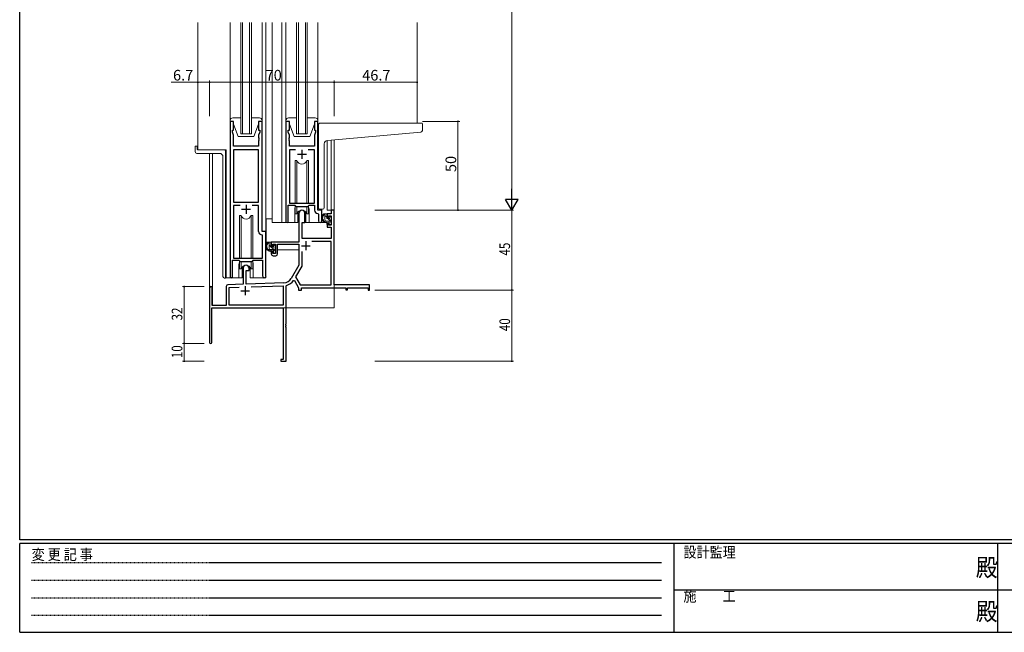
# Model space of a CAD drawing. Extents: x 0 to 1133, y 0 to 806.
# Drawn here: x 4 to 558, y 0 to 345 of the extents above; entities that cross this region are included whole.
import ezdxf

# ---------------------------------------------------------------- set-up
doc = ezdxf.new("R2010")
doc.units = 0
doc.linetypes.add('HIDDEN', pattern=[0.375, 0.25, -0.125])
for name, color, linetype, lineweight in [('YKK_11', 7, 'CONTINUOUS', 30), ('YKK_12', 2, 'CONTINUOUS', 13), ('YKK_13', 4, 'CONTINUOUS', 13), ('YKK_D', 6, 'CONTINUOUS', 13)]:
    doc.layers.add(name, color=color, linetype=linetype, lineweight=lineweight)
doc.layers.add('YKK_ZWAK', color=7, linetype='CONTINUOUS')
doc.styles.get("Standard").update_dxf_attribs({"font": 'ROMANS.SHX', "bigfont": 'EXTFONT.SHX'})
doc.styles.add('YKK_OSSTYLE1', font='romans.shx', dxfattribs={"width": 0.9, "bigfont": 'EXTFONT.SHX'})

# ---------------------------------------------------------------- blocks, each defined once
blk = doc.blocks.new('A201')
at = {"layer": 'YKK_ZWAK', "color": 254, "linetype": 'Continuous'}
for p, q in [((21, 35), (21, 410)), ((571, 35), (21, 35)), ((544, 34), (21, 34)), ((21, 9), (21, 34)), ((205, 34), (205, 9)), ((296, 34), (296, 9)), ((21, 9), (544, 9))]:
    blk.add_line(p, q, dxfattribs=at)
at = {"layer": 'YKK_ZWAK', "color": 131, "linetype": 'HIDDEN'}
for p, q in [((24.28, 28.63), (201.57, 28.63)), ((24.28, 23.68), (201.57, 23.68)), ((24.28, 18.74), (201.57, 18.74)), ((24.28, 13.79), (201.57, 13.79))]:
    blk.add_line(p, q, dxfattribs=at)
at = {"layer": 'YKK_ZWAK', "color": 131, "linetype": 'Continuous'}
for p, q in [((205, 21), (297, 21)), ((297, 21), (389, 21))]:
    blk.add_line(p, q, dxfattribs=at)
at = {"layer": 'YKK_ZWAK', "color": 131, "linetype": 'Continuous', "style": 'YKK_OSSTYLE1', "width": 0.9}
for s, p in [('設計監理', (207.69, 30.05)), ('変 更 記 事', (24.37, 29.39)), ('施\u3000\u3000工', (207.69, 17.68))]:
    blk.add_text(s, height=3, dxfattribs=at).set_placement(p)
at = {"layer": 'YKK_ZWAK', "color": 254, "linetype": 'Continuous', "style": 'YKK_OSSTYLE1', "width": 0.9}
for p in [(289.94, 24.75), (289.94, 12.37)]:
    blk.add_text('殿', height=5, dxfattribs=at).set_placement(p)

msp = doc.modelspace()

# ---------------------------------------------------------------- linework, layer by layer
at = {"layer": 'YKK_11', "color": 0, "linetype": 'ByBlock', "lineweight": -2, "ltscale": 0.5}
for p, q in [((122.36, 287.62), (122.36, 200.27)), ((124.36, 287.62), (122.36, 287.62)), ((123.66, 281.62), (123.66, 282.62)), ((123.66, 282.62), (124.36, 282.62)), ((124.36, 282.62), (124.36, 287.62)), ((140.36, 287.62), (138.36, 287.62)), ((138.36, 287.62), (138.36, 282.62)), ((138.36, 282.62), (139.06, 282.62)), ((139.06, 282.62), (139.06, 281.62)), ((140.36, 225.62), (140.36, 287.62)), ((153.76, 287.62), (153.76, 231.27)), ((155.76, 287.62), (153.76, 287.62)), ((155.06, 281.62), (155.06, 282.62)), ((155.06, 282.62), (155.76, 282.62)), ((155.76, 282.62), (155.76, 287.62)), ((171.76, 287.62), (169.76, 287.62)), ((169.76, 287.62), (169.76, 282.62)), ((169.76, 282.62), (170.46, 282.62)), ((170.46, 282.62), (170.46, 281.62)), ((171.76, 237.62), (171.76, 287.62)), ((124.29, 279.89), (123.66, 281.62)), ((124.29, 273.62), (124.29, 279.89)), ((139.06, 281.62), (138.43, 279.89)), ((138.43, 279.89), (138.43, 278.58)), ((138.43, 278.58), (138.55, 278.39)), ((138.55, 277.84), (138.43, 277.66)), ((138.43, 277.66), (138.43, 277.58)), ((138.43, 277.58), (138.55, 277.39)), ((138.55, 278.39), (138.55, 277.84)), ((138.55, 277.39), (138.55, 276.84)), ((155.69, 279.89), (155.06, 281.62)), ((155.57, 278.39), (155.69, 278.58)), ((155.57, 277.84), (155.57, 278.39)), ((155.69, 277.66), (155.57, 277.84)), ((155.57, 277.39), (155.69, 277.58)), ((155.57, 276.84), (155.57, 277.39)), ((155.69, 278.58), (155.69, 279.89)), ((155.69, 277.58), (155.69, 277.66)), ((170.46, 281.62), (169.83, 279.89)), ((169.83, 279.89), (169.83, 273.62)), ((138.43, 273.62), (124.29, 273.62)), ((124.29, 271.69), (124.29, 242.12)), ((138.43, 271.69), (124.29, 271.69)), ((124.29, 271.69), (124.29, 242.12)), ((138.55, 276.84), (138.43, 276.66)), ((138.43, 276.66), (138.43, 273.62)), ((138.43, 242.12), (138.43, 271.69)), ((155.69, 276.66), (155.57, 276.84)), ((155.69, 273.62), (155.69, 276.66)), ((169.83, 273.62), (155.69, 273.62)), ((159.17, 271.69), (155.69, 271.69)), ((155.69, 271.69), (155.69, 241.62)), ((159.17, 271.69), (155.69, 271.69)), ((169.83, 271.69), (166.35, 271.69)), ((169.83, 241.62), (169.83, 271.69)), ((124.29, 242.12), (138.43, 242.12)), ((128.01, 240.19), (124.29, 240.19)), ((124.29, 240.19), (124.29, 210.62)), ((128.01, 240.19), (124.29, 240.19)), ((138.43, 240.19), (134.71, 240.19)), ((138.43, 225.69), (138.43, 240.19)), ((155.06, 231.27), (155.06, 240.42)), ((155.06, 240.42), (158.76, 240.42)), ((155.69, 241.62), (169.83, 241.62)), ((158.76, 240.42), (159.49, 239.69)), ((159.49, 239.69), (166.03, 239.69)), ((166.03, 239.69), (166.76, 240.42)), ((166.76, 240.42), (169.83, 240.42)), ((169.83, 240.42), (169.83, 237.69)), ((171.74, 235.69), (172.03, 235.39)), ((173.96, 237.62), (171.76, 237.62)), ((172.03, 235.39), (172.03, 231.58)), ((173.96, 231.58), (173.96, 237.62)), ((140.63, 223.39), (140.34, 223.69)), ((142.56, 225.62), (140.36, 225.62)), ((140.63, 210.62), (140.63, 223.39)), ((142.56, 200.58), (142.56, 225.62)), ((124.29, 210.62), (140.63, 210.62)), ((123.66, 200.27), (123.66, 209.42)), ((123.66, 209.42), (127.36, 209.42)), ((127.36, 209.42), (128.09, 208.69)), ((128.09, 208.69), (134.63, 208.69)), ((134.63, 208.69), (135.36, 209.42)), ((135.36, 209.42), (140.63, 209.42)), ((140.63, 209.42), (140.63, 200.58))]:
    msp.add_line(p, q, dxfattribs=at)
at = {"layer": 'YKK_11', "color": 2, "ltscale": 0.5}
for p, q in [((162.76, 271.62), (162.76, 266.62)), ((160.26, 269.12), (165.26, 269.12)), ((131.36, 240.62), (131.36, 235.62)), ((128.86, 238.12), (133.86, 238.12))]:
    msp.add_line(p, q, dxfattribs=at)
at = {"layer": 'YKK_11', "color": 0, "linetype": 'ByBlock', "lineweight": -2}
for p, q in [((161.06, 235.92), (161.06, 219.62)), ((164.46, 230.62), (164.46, 235.92)), ((176.96, 235.62), (176.96, 233.32)), ((179.23, 235.62), (176.96, 235.62)), ((176.96, 233.32), (177.76, 233.32)), ((177.76, 234.42), (179.23, 234.42)), ((177.76, 233.32), (177.76, 234.42)), ((179.23, 237.62), (179.23, 235.62)), ((180.86, 237.62), (179.23, 237.62)), ((179.23, 234.42), (179.23, 229.22)), ((180.86, 195.62), (180.86, 237.62)), ((162.86, 221.62), (162.86, 230.62)), ((162.86, 230.62), (164.46, 230.62)), ((176.96, 230.32), (176.96, 228.02)), ((177.76, 230.32), (176.96, 230.32)), ((176.96, 228.02), (179.23, 228.02)), ((177.76, 229.22), (177.76, 230.32)), ((179.23, 229.22), (177.76, 229.22)), ((179.23, 228.02), (179.23, 221.62)), ((179.23, 221.62), (162.86, 221.62)), ((161.06, 219.62), (145.56, 219.62)), ((145.56, 219.62), (145.56, 217.32)), ((145.56, 217.32), (146.36, 217.32)), ((146.36, 218.42), (147.86, 218.42)), ((146.36, 217.32), (146.36, 218.42)), ((147.86, 218.42), (147.86, 213.22)), ((149.06, 218.42), (161.06, 218.42)), ((149.06, 213.02), (149.06, 218.42)), ((161.06, 218.42), (161.06, 206.62)), ((179.23, 219.99), (168.38, 219.99)), ((179.23, 195.62), (179.23, 219.99)), ((145.56, 214.32), (145.56, 213.02)), ((146.36, 214.32), (145.56, 214.32)), ((146.36, 213.22), (146.36, 214.32)), ((147.86, 213.22), (146.36, 213.22)), ((146.56, 212.02), (148.06, 212.02)), ((162.69, 214.32), (162.69, 206.18)), ((162.69, 214.32), (162.69, 206.18)), ((161.06, 206.62), (156.81, 199.25)), ((162.69, 206.18), (159.2, 200.13)), ((129.66, 204.92), (129.66, 195.95)), ((131.36, 203.62), (133.06, 203.62)), ((131.36, 196.01), (131.36, 203.62)), ((133.06, 203.62), (133.06, 204.92)), ((159.2, 200.13), (161.8, 195.62)), ((110.86, 193.92), (110.86, 163.22)), ((112.26, 184.02), (112.26, 193.92)), ((120.16, 194.65), (120.16, 184.02)), ((129.66, 195.95), (121.13, 195.65)), ((121.79, 194.04), (127.43, 194.24)), ((121.79, 184.25), (121.79, 194.04)), ((152.65, 196.75), (131.36, 196.01)), ((134.15, 194.47), (152.23, 195.11)), ((134.15, 194.47), (152.23, 195.11)), ((152.23, 195.11), (152.23, 184.25)), ((153.86, 195.03), (154.09, 195.32)), ((153.86, 173.58), (153.86, 195.03)), ((158, 198.08), (158.51, 198.06)), ((158.51, 198.06), (160.86, 193.99)), ((160.86, 193.99), (160.86, 192.62)), ((161.8, 195.62), (179.23, 195.62)), ((162.49, 193.99), (187.56, 193.99)), ((162.49, 192.62), (162.49, 193.99)), ((200.86, 195.62), (180.86, 195.62)), ((187.56, 193.99), (187.56, 192.82)), ((188.36, 193.99), (199.96, 193.99)), ((188.36, 192.82), (188.36, 193.99)), ((199.96, 193.99), (199.96, 192.62)), ((200.86, 192.62), (200.86, 195.62)), ((160.86, 192.62), (162.49, 192.62)), ((187.56, 192.82), (188.36, 192.82)), ((199.96, 192.62), (200.86, 192.62)), ((120.16, 184.02), (112.26, 184.02)), ((152.23, 184.25), (121.79, 184.25)), ((112.06, 182.62), (152.23, 182.62)), ((112.06, 163.22), (112.06, 182.62)), ((152.23, 182.62), (152.23, 153.52)), ((153.74, 173.39), (153.86, 173.58)), ((153.74, 172.84), (153.74, 173.39)), ((153.86, 172.66), (153.74, 172.84)), ((153.74, 172.39), (153.86, 172.58)), ((153.74, 171.84), (153.74, 172.39)), ((153.86, 171.66), (153.74, 171.84)), ((153.86, 172.58), (153.86, 172.66)), ((153.86, 152.62), (153.86, 171.66)), ((150.86, 153.52), (150.86, 152.62)), ((152.23, 153.52), (150.86, 153.52)), ((150.86, 152.62), (153.86, 152.62))]:
    msp.add_line(p, q, dxfattribs=at)
at = {"layer": 'YKK_11', "color": 2}
for p, q in [((162.46, 217.62), (167.46, 217.62)), ((164.96, 220.12), (164.96, 215.12)), ((130.86, 194.82), (130.86, 189.82)), ((128.36, 192.32), (133.36, 192.32))]:
    msp.add_line(p, q, dxfattribs=at)
at = {"layer": 'YKK_11', "color": 0, "linetype": 'ByBlock', "lineweight": -2}
for centre, radius, start, end in [((162.76, 235.92), 1.7, 360, 180), ((146.56, 213.02), 1, 180, 270), ((148.06, 213.02), 1, 270, 360), ((131.36, 204.92), 1.7, 360, 180), ((111.56, 193.92), 0.7, 360, 180), ((121.16, 194.65), 1, 92, 180), ((152.48, 201.75), 5, 272, 330), ((152.48, 201.75), 6.63, 284.0664, 326.3902), ((111.46, 163.22), 0.6, 180, 0)]:
    msp.add_arc(centre, radius, start, end, dxfattribs=at)
at = {"layer": 'YKK_11', "color": 0, "linetype": 'ByBlock', "lineweight": -2, "ltscale": 0.5}
for centre, radius, end in [((171.83, 237.69), 2, 267.5081), ((154.41, 231.27), 0.65, 0), ((173, 231.58), 0.965, 0), ((140.43, 225.69), 2, 267.5081), ((123.01, 200.27), 0.65, 0), ((141.6, 200.58), 0.965, 0)]:
    msp.add_arc(centre, radius, 180, end, dxfattribs=at)
at = {"layer": 'YKK_12', "ltscale": 1.5}
for p, q in [((104.16, 343.37), (104.16, 271.62)), ((128.36, 280.62), (128.36, 343.37)), ((129.36, 343.37), (129.36, 280.62)), ((133.36, 280.62), (133.36, 343.37)), ((134.36, 343.37), (134.36, 280.62)), ((142.56, 343.37), (142.56, 199.62)), ((146.06, 343.37), (146.06, 230.62)), ((151.56, 343.37), (151.56, 230.62)), ((159.76, 280.62), (159.76, 343.37)), ((160.76, 343.37), (160.76, 280.62)), ((164.76, 280.62), (164.76, 343.37)), ((165.76, 343.37), (165.76, 280.62)), ((227.56, 343.37), (227.56, 286.61)), ((134.36, 280.62), (128.36, 280.62)), ((165.76, 280.62), (159.76, 280.62)), ((179.23, 237.62), (179.23, 277.12)), ((180.86, 277.27), (180.86, 237.62)), ((120.16, 271.62), (104.16, 271.62)), ((120.16, 271.62), (120.16, 199.62)), ((176.96, 276.91), (176.96, 237.62)), ((110.86, 193.92), (110.86, 269.62)), ((112.49, 269.62), (112.49, 184.02)), ((158.76, 238.12), (158.76, 230.62)), ((166.76, 238.12), (166.76, 230.62)), ((173.96, 238.12), (173.96, 237.32)), ((173.96, 237.32), (173.96, 237.62)), ((179.53, 237.62), (176.96, 237.62)), ((158.76, 230.62), (146.06, 230.62)), ((172.99, 230.62), (166.76, 230.62)), ((127.36, 207.12), (127.36, 199.62)), ((135.36, 207.12), (135.36, 199.62)), ((127.36, 199.62), (120.16, 199.62)), ((142.56, 199.62), (135.36, 199.62)), ((180.86, 198.12), (180.86, 182.62)), ((125.36, 182.62), (180.86, 182.62))]:
    msp.add_line(p, q, dxfattribs=at)
for centre, start, end in [((162.76, 238.12), 159.6359, 180), ((162.76, 238.12), 0, 20.3641), ((131.36, 207.12), 159.6359, 180), ((131.36, 207.12), 0, 20.3641)]:
    msp.add_arc(centre, 4, start, end, dxfattribs=at)
at = {"layer": 'YKK_13', "ltscale": 1.5}
for p, q in [((122.36, 343.37), (122.36, 282.12)), ((140.36, 343.37), (140.36, 282.12)), ((153.76, 343.37), (153.76, 282.12)), ((171.76, 343.37), (171.76, 282.12)), ((122.36, 288.12), (122.36, 287.62)), ((128.36, 289.62), (123.86, 289.62)), ((138.86, 289.62), (134.36, 289.62)), ((140.36, 287.62), (140.36, 288.12)), ((153.76, 288.12), (153.76, 287.62)), ((159.76, 289.62), (155.26, 289.62)), ((170.26, 289.62), (165.76, 289.62)), ((171.76, 287.62), (171.76, 288.12)), ((122.36, 287.62), (124.36, 287.62)), ((124.36, 287.62), (124.36, 286.12)), ((124.36, 286.12), (126.96, 279.12)), ((138.36, 286.12), (135.76, 279.12)), ((138.36, 286.12), (138.36, 287.62)), ((138.36, 287.62), (140.36, 287.62)), ((153.76, 287.62), (155.76, 287.62)), ((155.76, 287.62), (155.76, 286.12)), ((155.76, 286.12), (158.36, 279.12)), ((169.76, 286.12), (167.16, 279.12)), ((169.76, 286.12), (169.76, 287.62)), ((169.76, 287.62), (171.76, 287.62)), ((172.06, 277.5), (172.06, 285.61)), ((173.06, 286.61), (227.56, 286.61)), ((230.26, 286.61), (227.56, 286.61)), ((230.56, 282.53), (230.56, 286.31)), ((126.96, 279.12), (135.76, 279.12)), ((158.36, 279.12), (167.16, 279.12)), ((172.06, 277.5), (172.06, 276.5)), ((177.19, 276.94), (229.65, 281.53)), ((102.66, 273.32), (102.66, 270.62)), ((102.96, 273.62), (103.56, 273.62)), ((103.86, 273.32), (103.86, 271.92)), ((118.86, 271.62), (104.16, 271.62)), ((172.06, 239.11), (172.06, 276.5)), ((175.36, 239.11), (175.36, 274.95)), ((116.36, 269.62), (103.66, 269.62)), ((118.36, 267.62), (118.36, 200.39)), ((119.86, 199.34), (119.86, 270.62)), ((159.93, 265.62), (159.01, 265.62)), ((159.01, 265.62), (159.01, 241.62)), ((159.93, 241.62), (159.93, 265.62)), ((166.51, 265.62), (165.59, 265.62)), ((165.59, 241.62), (165.59, 265.62)), ((166.51, 241.62), (166.51, 265.62)), ((159.01, 240.17), (159.01, 235.62)), ((159.93, 235.62), (159.93, 239.69)), ((165.59, 235.62), (165.59, 239.69)), ((166.51, 235.62), (166.51, 240.17)), ((128.53, 234.62), (127.61, 234.62)), ((127.61, 234.62), (127.61, 210.62)), ((128.53, 210.62), (128.53, 234.62)), ((135.11, 234.62), (134.19, 234.62)), ((134.19, 210.62), (134.19, 234.62)), ((135.11, 210.62), (135.11, 234.62)), ((142.57, 219.62), (142.57, 232.82)), ((146.06, 232.82), (142.57, 232.82)), ((159.01, 235.62), (159.93, 235.62)), ((160.51, 236.6), (160.51, 230.62)), ((160.51, 232.82), (161.06, 232.82)), ((165.01, 230.62), (165.01, 236.6)), ((165.59, 235.62), (166.51, 235.62)), ((173.06, 238.11), (174.36, 238.11)), ((176.43, 235.62), (175.13, 235.62)), ((175.73, 232.42), (175.73, 235.62)), ((176.73, 233.64), (175.73, 234.64)), ((176.73, 233.32), (176.73, 235.32)), ((177.67, 233.02), (177.03, 233.02)), ((179.03, 231.34), (177.36, 233.02)), ((178.13, 233.82), (178.13, 233.48)), ((179.14, 233.53), (178.64, 234.03)), ((179.23, 232.72), (179.23, 233.32)), ((160.51, 230.62), (158.76, 230.62)), ((162.97, 228.12), (162.86, 228.12)), ((162.99, 230.32), (162.93, 224.12)), ((176.86, 230.62), (163.29, 230.62)), ((166.76, 230.62), (165.01, 230.62)), ((177.83, 231.42), (176.73, 231.42)), ((176.86, 230.62), (176.93, 228.02)), ((176.93, 228.02), (178.9, 228.02)), ((178.13, 231.12), (178.13, 229.82)), ((178.43, 229.52), (178.93, 229.52)), ((179.03, 230.52), (179.03, 232.52)), ((179.23, 224.12), (179.2, 227.72)), ((179.23, 229.82), (179.23, 230.32)), ((162.86, 223.19), (162.94, 223.11)), ((162.93, 224.12), (162.95, 221.91)), ((163.25, 221.62), (178.91, 221.62)), ((179.21, 221.91), (179.23, 224.12)), ((160.76, 219.62), (142.57, 219.62)), ((142.77, 219.62), (142.77, 218.37)), ((142.77, 216.23), (142.77, 215.32)), ((145.03, 219.62), (143.73, 219.62)), ((144.33, 216.42), (144.33, 219.62)), ((147.63, 214.66), (144.33, 217.96)), ((145.33, 217.32), (145.33, 219.32)), ((146.27, 217.02), (145.63, 217.02)), ((146.73, 217.82), (146.73, 217.48)), ((147.83, 217.29), (147.01, 218.12)), ((147.74, 217.53), (147.24, 218.03)), ((147.63, 214.52), (147.63, 216.52)), ((147.83, 216.72), (147.83, 217.32)), ((160.97, 218.34), (160.97, 215.32)), ((142.77, 215.32), (143.35, 215.32)), ((144.04, 215.32), (146.66, 215.32)), ((146.43, 215.42), (145.33, 215.42)), ((146.73, 215.12), (146.73, 213.82)), ((147.03, 213.52), (147.53, 213.52)), ((147.63, 215.32), (147.86, 215.32)), ((147.83, 213.82), (147.83, 214.32)), ((160.97, 215.32), (149.06, 215.32)), ((127.61, 209.17), (127.61, 204.62)), ((128.53, 204.62), (128.53, 208.69)), ((129.11, 205.6), (129.11, 199.62)), ((133.61, 199.62), (133.61, 205.6)), ((134.19, 204.62), (134.19, 208.69)), ((135.11, 204.62), (135.11, 209.17)), ((127.36, 199.62), (129.11, 199.62)), ((127.61, 204.62), (128.53, 204.62)), ((133.61, 199.62), (135.36, 199.62)), ((134.19, 204.62), (135.11, 204.62)), ((119.28, 199.39), (119.36, 199.39)), ((119.86, 199.34), (119.36, 199.39))]:
    msp.add_line(p, q, dxfattribs=at)
for centre, radius, start, end in [((123.86, 288.12), 1.5, 90, 180), ((138.86, 288.12), 1.5, 0, 90), ((155.26, 288.12), 1.5, 90, 180), ((170.26, 288.12), 1.5, 0, 90), ((173.06, 285.61), 1, 135.573, 180), ((173.06, 285.61), 1, 90, 135.573), ((173.06, 285.61), 1, 121.367, 135.573), ((229.56, 282.53), 1, 275, 0), ((230.26, 286.31), 0.3, 0, 90), ((102.96, 273.32), 0.3, 90, 180), ((103.56, 273.32), 0.3, 0, 90), ((104.16, 271.92), 0.3, 180, 270), ((118.86, 270.62), 1, 0, 90), ((177.36, 274.95), 2, 95, 180), ((103.66, 270.62), 1, 180, 270), ((116.36, 267.62), 2, 0, 90), ((162.76, 266.62), 3, 199.4715, 340.5285), ((173.06, 239.11), 1, 180, 270), ((174.36, 239.11), 1, 270, 0), ((131.36, 235.62), 3, 199.4715, 340.5285), ((162.76, 234.62), 3, 19.4712, 160.5288), ((176.85, 233.3), 2.89, 126.4519, 263.9039), ((176.93, 233.33), 2.5, 139.4581, 259.2522), ((174.87, 235.21), 0.3, 301.6219, 336.9504), ((175.33, 235.02), 0.2, 36.8699, 156.9504), ((175.73, 235.32), 0.3, 216.8699, 270), ((176.43, 235.32), 0.3, 0, 90), ((177.03, 233.32), 0.3, 180, 270), ((177.67, 232.72), 0.3, 33.0557, 90), ((178.13, 233.02), 0.25, 213.0557, 56.9443), ((178.43, 233.82), 0.3, 45, 180), ((178.43, 233.48), 0.3, 180, 236.9443), ((179.03, 232.72), 0.2, 270, 0), ((178.93, 233.32), 0.3, 0, 45), ((163.29, 230.32), 0.3, 90, 179.5), ((176.73, 232.42), 1, 180, 270), ((176.61, 230.67), 0.25, 253.6388, 125.5816), ((177.83, 231.12), 0.3, 0, 90), ((178.43, 229.82), 0.3, 180, 270), ((178.9, 227.72), 0.3, 0.5, 90), ((178.93, 229.82), 0.3, 270, 0), ((179.03, 230.32), 0.2, 0, 90), ((163.25, 221.92), 0.3, 180.5, 270), ((178.91, 221.92), 0.3, 270, 359.5), ((145.45, 217.3), 2.89, 126.4519, 263.9039), ((145.53, 217.33), 2.5, 139.4581, 259.2522), ((143.47, 219.21), 0.3, 301.6219, 336.9504), ((143.93, 219.02), 0.2, 36.8699, 156.9504), ((144.33, 219.32), 0.3, 216.8699, 270), ((145.33, 216.42), 1, 180, 270), ((145.03, 219.32), 0.3, 0, 90), ((145.63, 217.32), 0.3, 180, 270), ((146.27, 216.72), 0.3, 33.0557, 90), ((146.73, 217.02), 0.25, 213.0557, 56.9443), ((147.03, 217.82), 0.3, 45, 180), ((147.03, 217.48), 0.3, 180, 236.9443), ((147.63, 216.72), 0.2, 270, 0), ((147.53, 217.32), 0.3, 0, 45), ((145.21, 214.67), 0.25, 253.6388, 125.5816), ((146.43, 215.12), 0.3, 0, 90), ((147.03, 213.82), 0.3, 180, 270), ((147.53, 213.82), 0.3, 270, 0), ((147.63, 214.32), 0.2, 0, 90), ((131.36, 203.62), 3, 19.4712, 160.5288), ((119.36, 200.39), 1, 180, 265)]:
    msp.add_arc(centre, radius, start, end, dxfattribs=at)
at = {"layer": 'YKK_D'}
for p, q in [((280.86, 630.62), (280.86, 244.62)), ((203.86, 237.62), (281.86, 237.62)), ((203.86, 237.62), (281.86, 237.62)), ((280.86, 237.62), (280.86, 192.62)), ((107.86, 194.62), (95.51, 194.62)), ((96.51, 194.62), (96.51, 162.62)), ((203.86, 192.62), (281.86, 192.62)), ((203.86, 192.62), (281.86, 192.62)), ((280.86, 192.62), (280.86, 152.62)), ((107.86, 162.62), (95.51, 162.62)), ((107.86, 162.62), (95.51, 162.62)), ((96.51, 162.62), (96.51, 152.62)), ((107.86, 152.62), (95.51, 152.62)), ((203.86, 152.62), (281.86, 152.62))]:
    msp.add_line(p, q, dxfattribs=at)
at = {"layer": 'YKK_D', "ltscale": 1.5}
for p, q in [((104.16, 290.62), (104.16, 310.62)), ((110.86, 290.62), (110.86, 310.62)), ((110.86, 290.62), (110.86, 310.62)), ((180.86, 290.62), (180.86, 310.62)), ((180.86, 290.62), (180.86, 310.62)), ((227.56, 290.62), (227.56, 310.62)), ((104.16, 309.62), (89.26, 309.62)), ((110.86, 309.62), (104.16, 309.62)), ((110.86, 309.62), (180.86, 309.62)), ((180.86, 309.62), (227.56, 309.62)), ((230.56, 287.62), (251.56, 287.62)), ((250.56, 237.62), (250.56, 287.62)), ((230.56, 237.62), (251.56, 237.62))]:
    msp.add_line(p, q, dxfattribs=at)
at = {"layer": 'YKK_D', "lineweight": -2}
for p, q in [((280.86, 237.62), (280.86, 249.74)), ((284.36, 243.68), (277.36, 243.68)), ((280.86, 237.62), (277.36, 243.68)), ((280.86, 237.62), (284.36, 243.68))]:
    msp.add_line(p, q, dxfattribs=at)
at = {"layer": 'YKK_D', "linetype": 'ByBlock', "const_width": 0.85}
for points in [[(104.27, 309.62, 1), (104.06, 309.62, 1)], [(110.97, 309.62, 1), (110.76, 309.62, 1)], [(110.76, 309.62, 1), (110.97, 309.62, 1)], [(180.76, 309.62, 1), (180.97, 309.62, 1)], [(180.97, 309.62, 1), (180.76, 309.62, 1)], [(227.46, 309.62, 1), (227.67, 309.62, 1)], [(250.56, 287.51, 1), (250.56, 287.72, 1)], [(250.56, 237.72, 1), (250.56, 237.51, 1)], [(96.51, 194.51, 1), (96.51, 194.72, 1)], [(280.86, 192.51, 1), (280.86, 192.72, 1)], [(280.86, 192.72, 1), (280.86, 192.51, 1)], [(96.51, 162.51, 1), (96.51, 162.72, 1)], [(96.51, 162.72, 1), (96.51, 162.51, 1)], [(96.51, 152.72, 1), (96.51, 152.51, 1)], [(280.86, 152.72, 1), (280.86, 152.51, 1)]]:
    msp.add_lwpolyline(points, format="xyb", close=True, dxfattribs=at)

# ---------------------------------------------------------------- block references
at = {"layer": 'YKK_ZWAK', "xscale": 2, "yscale": 2, "zscale": 2}
msp.add_blockref('A201', (-38, -18), dxfattribs=at)

# ---------------------------------------------------------------- texts
at = {"layer": 'YKK_D'}
for s, p in [('6.7', (90.26, 310.62)), ('70', (142.34, 310.62)), ('46.7', (196.69, 310.62))]:
    msp.add_text(s, height=6, dxfattribs=at).set_placement(p)
msp.add_text('50', height=6, rotation=90, dxfattribs=at).set_placement((249.56, 259.1))
at = {"layer": 'YKK_D', "width": 0.8}
for s, p in [('45', (279.86, 212.08)), ('32', (95.51, 175.54)), ('40', (279.86, 169.52)), ('10', (95.51, 154.32))]:
    msp.add_text(s, height=6, rotation=90, dxfattribs=at).set_placement(p)

doc.saveas('drawing.dxf')
